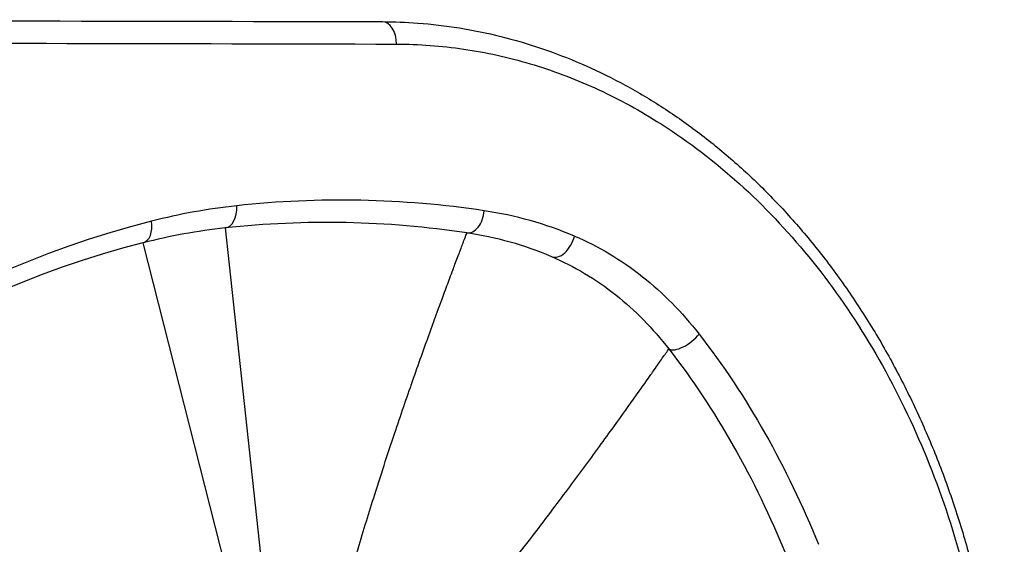
# Model space of a CAD drawing. Units: millimetres. Extents: x 2329 to 4197, y -2060 to -752.
# Drawn here: x 2611 to 2831, y -1697 to -1579 of the extents above; entities that cross this region are included whole.
import ezdxf

# ---------------------------------------------------------------- set-up
doc = ezdxf.new("R2010")
doc.units = ezdxf.units.MM
doc.layers.add('Model', color=7, linetype='Continuous', lineweight=30)

msp = doc.modelspace()

# ---------------------------------------------------------------- linework, layer by layer
at = {"layer": 'Model'}
for p, q in [((2656.66, -1625.79), (2668.62, -1735.74)), ((2638.29, -1629.1), (2664.58, -1732.56))]:
    msp.add_line(p, q, dxfattribs=at)
for centre, radius, start, end in [((2674.19, -1758.01), 138, 96.2098, 104.256), ((2682.63, -1835.55), 216, 81.4772, 96.2098), ((2702.19, -1705.01), 84, 67.1605, 81.4772), ((2693.4, -1833.6), 216, 104.256, 145.0604), ((2679.48, -1835.55), 211, 81.4772, 96.2098), ((2671.05, -1758.01), 133, 96.2098, 104.256), ((2699.05, -1705.01), 79, 67.1605, 81.4772), ((2690.25, -1833.6), 211, 104.256, 145.0604)]:
    msp.add_arc(centre, radius, start, end, dxfattribs=at)
for centre, major_axis, ratio, start_param, end_param in [((2691.84, -1584.66), (0.01, 5), 0.629319, 4.713878, 6.283829), ((2656.12, -1620.82), (0.54, -4.97), 0.627082, 0, 1.50267), ((2711.49, -1621.93), (-0.74, -4.94), 0.625096, 0, 1.664199), ((2637.06, -1624.26), (1.23, -4.85), 0.6174, 0, 1.415196), ((2731.65, -1627.59), (-1.94, -4.61), 0.598097, 0, 1.817565), ((2759.54, -1649.5), (-3.95, -3.07), 0.445208, 0.187905, 2.090623)]:
    msp.add_ellipse(centre, major_axis=major_axis, ratio=ratio, start_param=start_param, end_param=end_param, dxfattribs=at)
for points, knots in [([(2437.05, -1579.21), (2439.64, -1579.22), (2442.23, -1579.22), (2452.59, -1579.23), (2460.36, -1579.24), (2491.45, -1579.28), (2514.76, -1579.32), (2589.33, -1579.44), (2640.59, -1579.53), (2691.85, -1579.65)], [0, 0, 0, 0, 10, 10, 40, 40, 130, 130, 327.879045, 327.879045, 327.879045, 327.879045]), ([(2691.85, -1579.65), (2694.49, -1579.66), (2697.13, -1579.76), (2702.88, -1580.19), (2705.99, -1580.56), (2712.17, -1581.56), (2715.25, -1582.19), (2721.37, -1583.71), (2724.41, -1584.6), (2730.43, -1586.65), (2733.41, -1587.8), (2739.31, -1590.35), (2742.23, -1591.76), (2747.98, -1594.81), (2750.82, -1596.46), (2756.4, -1600.01), (2759.14, -1601.9), (2764.52, -1605.91), (2767.16, -1608.04), (2772.32, -1612.5), (2774.85, -1614.85), (2779.76, -1619.75), (2782.15, -1622.31), (2786.8, -1627.63), (2789.06, -1630.39), (2793.42, -1636.09), (2795.52, -1639.04), (2799.57, -1645.11), (2801.52, -1648.23), (2805.24, -1654.63), (2807.01, -1657.92), (2810.39, -1664.62), (2811.99, -1668.05), (2815.01, -1675.04), (2816.43, -1678.6), (2819.08, -1685.83), (2820.31, -1689.5), (2822.57, -1696.94), (2823.6, -1700.71), (2825.47, -1708.33), (2826.3, -1712.18), (2827.77, -1719.95), (2828.4, -1723.86), (2829.45, -1731.73), (2829.87, -1735.69), (2830.51, -1743.64), (2830.73, -1747.63), (2830.95, -1755.61), (2830.96, -1759.61), (2830.77, -1767.59), (2830.56, -1771.58), (2829.95, -1779.53), (2829.54, -1783.49), (2828.51, -1791.37), (2827.9, -1795.29), (2826.46, -1803.06), (2825.64, -1806.92), (2823.8, -1814.55), (2822.78, -1818.33), (2820.54, -1825.79), (2819.32, -1829.47), (2816.7, -1836.72), (2815.29, -1840.29), (2812.29, -1847.3), (2810.7, -1850.74), (2807.34, -1857.47), (2805.58, -1860.77), (2801.87, -1867.2), (2799.93, -1870.34), (2795.9, -1876.43), (2793.8, -1879.39), (2789.45, -1885.13), (2787.2, -1887.91), (2782.56, -1893.25), (2780.17, -1895.83), (2775.26, -1900.76), (2772.74, -1903.13), (2767.58, -1907.63), (2764.94, -1909.77), (2759.56, -1913.82), (2756.81, -1915.73), (2751.23, -1919.3), (2748.39, -1920.97), (2742.63, -1924.06), (2739.71, -1925.47), (2733.8, -1928.06), (2730.81, -1929.22), (2724.79, -1931.29), (2721.74, -1932.2), (2715.62, -1933.74), (2712.54, -1934.39), (2706.36, -1935.4), (2703.25, -1935.78), (2697.38, -1936.24), (2694.62, -1936.35), (2691.85, -1936.36)], [0.000015, 0.000015, 0.000015, 0.000015, 10.004103, 10.004103, 21.827864, 21.827864, 33.64804, 33.64804, 45.474017, 45.474017, 57.30311, 57.30311, 69.14806, 69.14806, 81.002849, 81.002849, 92.869682, 92.869682, 104.757619, 104.757619, 116.655433, 116.655433, 128.563922, 128.563922, 140.491444, 140.491444, 152.422193, 152.422193, 164.369239, 164.369239, 176.31435, 176.31435, 188.27619, 188.27619, 200.235749, 200.235749, 212.205842, 212.205842, 224.176541, 224.176541, 236.151258, 236.151258, 248.130026, 248.130026, 260.105709, 260.105709, 272.08948, 272.08948, 284.065421, 284.065421, 296.049834, 296.049834, 308.027293, 308.027293, 320.011331, 320.011331, 331.987176, 331.987176, 343.96448, 343.96448, 355.94005, 355.94005, 367.910184, 367.910184, 379.881009, 379.881009, 391.840322, 391.840322, 403.803617, 403.803617, 415.750812, 415.750812, 427.697004, 427.697004, 439.627189, 439.627189, 451.554593, 451.554593, 463.466229, 463.466229, 475.364876, 475.364876, 487.253552, 487.253552, 499.119628, 499.119628, 510.975627, 510.975627, 522.821294, 522.821294, 534.650657, 534.650657, 546.476958, 546.476958, 556.952815, 556.952815, 556.952815, 556.952815]), ([(2437.05, -1584.21), (2473.9, -1584.26), (2559.88, -1584.38), (2645.86, -1584.54), (2694.99, -1584.66)], [-4.90315, -4.90315, -4.90315, -4.90315, 137.345443, 327.010727, 327.010727, 327.010727, 327.010727]), ([(2694.99, -1584.66), (2700.02, -1584.67), (2710.07, -1585.42), (2724.95, -1588.71), (2739.45, -1594.13), (2754.94, -1602.45), (2770.91, -1614.4), (2786.63, -1630.64), (2800.3, -1649.71), (2811.61, -1671.18), (2820.31, -1694.58), (2826.22, -1719.38), (2829.2, -1745.04), (2829.2, -1770.98), (2826.22, -1796.63), (2820.31, -1821.43), (2811.61, -1844.83), (2802.18, -1862.73), (2793.47, -1875.84), (2784.01, -1888.08), (2770.91, -1901.61), (2754.94, -1913.56), (2739.45, -1921.88), (2724.95, -1927.3), (2710.07, -1930.6), (2700.02, -1931.35), (2694.99, -1931.36)], [0, 0, 0, 0, 19.400209, 38.800417, 58.200626, 77.600835, 103.46778, 129.334725, 155.201669, 181.068614, 206.935559, 232.802504, 258.669449, 284.536394, 310.403339, 336.270284, 362.137229, 388.004174, 400.937646, 413.871119, 439.738063, 465.605008, 485.005217, 504.405426, 523.805634, 543.205843, 543.205843, 543.205843, 543.205843]), ([(2674.73, -1743.74), (2675.25, -1741.12), (2675.8, -1738.5), (2677.14, -1732.36), (2677.96, -1728.85), (2679.5, -1722.55), (2680.21, -1719.73), (2682.68, -1710.33), (2684.53, -1703.81), (2687.63, -1693.39), (2688.88, -1689.33), (2691.72, -1680.37), (2693.3, -1675.55), (2696.22, -1666.88), (2697.56, -1662.99), (2700.18, -1655.5), (2701.47, -1651.88), (2703.73, -1645.66), (2704.71, -1642.99), (2706.07, -1639.31), (2706.51, -1638.11), (2707.17, -1636.36), (2707.39, -1635.76), (2707.77, -1634.75), (2707.93, -1634.32), (2708.49, -1632.83), (2708.86, -1631.86), (2709.55, -1630.04), (2709.85, -1629.24), (2710.35, -1627.94), (2710.53, -1627.46), (2710.72, -1626.98), (2710.75, -1626.88), (2710.75, -1626.88)], [5.026305, 5.026305, 5.026305, 5.026305, 8.570777, 8.570777, 13.320431, 13.320431, 17.153277, 17.153277, 26.208789, 26.208789, 32.155979, 32.155979, 39.679628, 39.679628, 46.469969, 46.469969, 53.693495, 53.693495, 60.12399, 60.12399, 63.61238, 63.61238, 65.584152, 65.584152, 67.10077, 67.10077, 71.149517, 71.149517, 75.798349, 75.798349, 80.71097, 80.71097, 84.256463, 84.256463, 84.256463, 84.256463]), ([(2734.8, -1627.59), (2737.47, -1628.72), (2740.09, -1630.04), (2745.19, -1633.08), (2747.67, -1634.79), (2752.35, -1638.5), (2754.55, -1640.48), (2758.77, -1644.76), (2760.78, -1647.06), (2762.68, -1649.5)], [0, 0, 0, 0, 10.848557, 10.848557, 21.697115, 21.697115, 32.06213, 32.06213, 42.427146, 42.427146, 42.427146, 42.427146]), ([(2729.71, -1632.2), (2732.22, -1633.26), (2734.69, -1634.5), (2739.48, -1637.36), (2741.81, -1638.98), (2746.21, -1642.47), (2748.28, -1644.34), (2752.24, -1648.37), (2754.13, -1650.54), (2755.91, -1652.84)], [0, 0, 0, 0, 10.848557, 10.848557, 21.697115, 21.697115, 32.06213, 32.06213, 42.427146, 42.427146, 42.427146, 42.427146]), ([(2762.68, -1649.5), (2768.04, -1656.38), (2772.97, -1663.82), (2781.88, -1679.57), (2785.87, -1687.88), (2789.37, -1696.52)], [0, 0, 0, 0, 29.226226, 29.226226, 58.452452, 58.452452, 58.452452, 58.452452]), ([(2677.3, -1750.38), (2678.06, -1749.63), (2678.82, -1748.88), (2681.84, -1745.83), (2684.09, -1743.5), (2688.79, -1738.52), (2691.23, -1735.86), (2695.57, -1731.04), (2697.49, -1728.86), (2703.87, -1721.52), (2708.22, -1716.33), (2715.07, -1707.89), (2717.73, -1704.56), (2723.52, -1697.18), (2726.62, -1693.15), (2732.13, -1685.86), (2734.59, -1682.55), (2739.3, -1676.16), (2741.56, -1673.06), (2745.43, -1667.69), (2747.09, -1665.38), (2749.35, -1662.18), (2750.1, -1661.13), (2751.17, -1659.61), (2751.54, -1659.09), (2752.16, -1658.2), (2752.42, -1657.83), (2753.34, -1656.52), (2753.94, -1655.67), (2755.04, -1654.09), (2755.53, -1653.39), (2755.91, -1652.84)], [2.855516, 2.855516, 2.855516, 2.855516, 4.279527, 4.279527, 8.570777, 8.570777, 13.320431, 13.320431, 17.153277, 17.153277, 26.208789, 26.208789, 32.155979, 32.155979, 39.679628, 39.679628, 46.469969, 46.469969, 53.693495, 53.693495, 60.12399, 60.12399, 63.61238, 63.61238, 65.584152, 65.584152, 67.10077, 67.10077, 71.149517, 71.149517, 75.731501, 75.731501, 75.731501, 75.731501]), ([(2755.91, -1652.84), (2761.15, -1659.56), (2765.98, -1666.82), (2774.71, -1682.19), (2778.62, -1690.31), (2782.06, -1698.75)], [0, 0, 0, 0, 29.226226, 29.226226, 58.452452, 58.452452, 58.452452, 58.452452])]:
    msp.add_open_spline(points, degree=3, knots=knots, dxfattribs=at)

doc.saveas('drawing.dxf')
